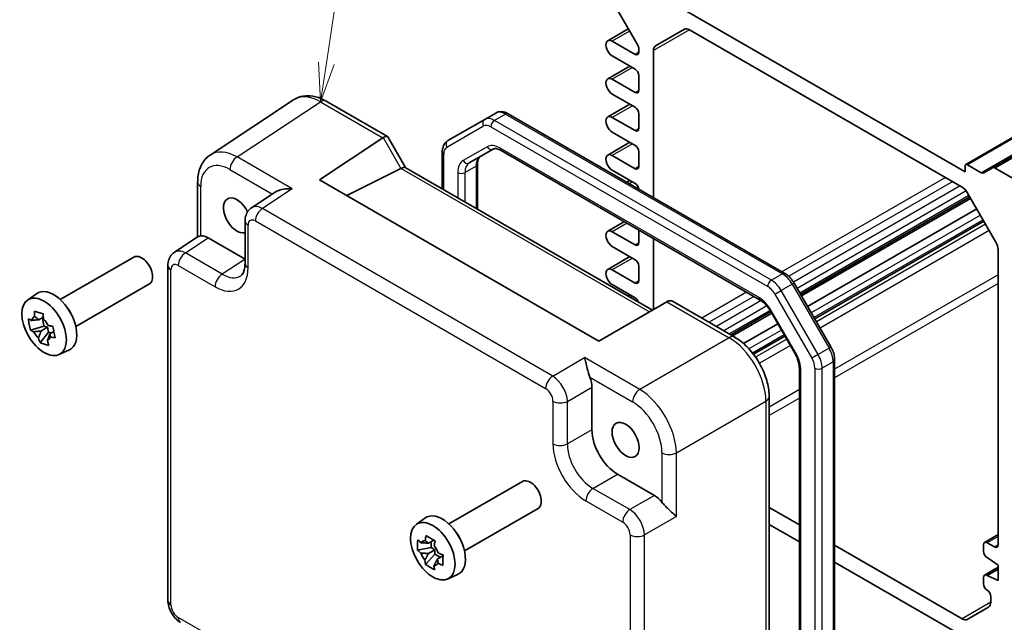
# Model space of a CAD drawing. Units: millimetres. Extents: x 22 to 2789, y 12 to 574.
# Drawn here: x 310 to 405, y 159 to 217 of the extents above; entities that cross this region are included whole.
import ezdxf

# ---------------------------------------------------------------- set-up
doc = ezdxf.new("R2010")
doc.units = ezdxf.units.MM
doc.header["$LTSCALE"] = 1.5
doc.layers.add('Symbol (TK)', color=100, linetype='Continuous', lineweight=18, true_color=0x00ff3f)
doc.layers.add('Visible (ISO)', color=7, linetype='Continuous', lineweight=35)
doc.layers.add('Visible Narrow (ISO)', color=7, linetype='Continuous', lineweight=25)
doc.styles.add('Note Text (TK2)', font='MS PGothic.ttf')

# ---------------------------------------------------------------- blocks, each defined once
blk = doc.blocks.new('バルーン1')
at = {"layer": 'Symbol (TK)', "color": 100, "true_color": 0x00ff40}
for p, q in [((226.138, 153.772), (227.215, 160.948)), ((225.644, 153.846), (225.767, 151.3)), ((226.138, 153.772), (225.767, 151.3)), ((225.767, 151.3), (226.632, 153.698))]:
    blk.add_line(p, q, dxfattribs=at)
at = {"layer": 'Symbol (TK)'}
blk.add_circle((227.659, 163.909), 3, dxfattribs=at)
at = {"layer": 'Symbol (TK)', "color": 7, "insert": (227.659, 163.886), "char_height": 2, "attachment_point": 5, "style": 'Note Text (TK2)'}
blk.add_mtext('1', dxfattribs=at)

msp = doc.modelspace()

# ---------------------------------------------------------------- linework, layer by layer
at = {"layer": 'Visible (ISO)'}
for p, q in [((495.6211, 257.4165), (400.8688, 202.7112)), ((498.2131, 257.0969), (403.4608, 202.3916)), ((369.2369, 214.225), (366.262, 219.3777)), ((373.9366, 217.5158), (400.8067, 202.0023)), ((368.3284, 215.7985), (366.3396, 214.6503)), ((370.9617, 214.1652), (373.7295, 215.7632)), ((374.2295, 215.7137), (400.5138, 200.5384)), ((366.7771, 214.607), (368.9869, 213.3312)), ((369.3404, 213.5353), (369.3404, 213.8766)), ((370.7546, 199.5178), (370.7546, 213.7075)), ((368.9869, 211.9024), (366.7771, 213.1781)), ((368.4654, 212.2034), (366.3396, 210.9761)), ((366.7771, 210.9328), (368.9869, 209.657)), ((369.3404, 209.8611), (369.3404, 211.29)), ((336.0565, 208.9513), (328.004, 203.6293)), ((368.9869, 208.2281), (366.7771, 209.5039)), ((339.1754, 208.8271), (345.1017, 205.4055)), ((368.4654, 208.5292), (366.3396, 207.3019)), ((354.4805, 207.0655), (350.9249, 205.0126)), ((355.5412, 207.6778), (354.4805, 207.0655)), ((356.7412, 207.6085), (383.4296, 192.1999)), ((366.7771, 207.2585), (368.9869, 205.9828)), ((369.3404, 206.1869), (369.3404, 207.6157)), ((338.5453, 201.248), (344.6633, 205.2915)), ((345.1411, 205.3662), (346.845, 202.4148)), ((368.9869, 204.5539), (366.7771, 205.8297)), ((352.9962, 202.8599), (355.3092, 204.1953)), ((368.4654, 204.8549), (366.3396, 203.6276)), ((350.3849, 200.371), (350.3849, 203.9387)), ((356.0592, 204.0714), (380.9903, 189.6775)), ((366.7771, 203.5843), (368.9869, 202.3085)), ((369.3404, 202.5126), (369.3404, 203.9415)), ((346.4055, 202.3309), (341.1854, 199.7238)), ((346.8201, 202.4292), (370.6475, 188.6724)), ((353.7891, 202.7608), (353.7891, 198.4056)), ((400.8067, 202.0023), (400.8067, 202.5739)), ((401.0188, 202.6964), (402.3573, 201.9236)), ((402.6073, 201.8988), (403.4608, 202.3916)), ((403.7108, 202.3669), (405.8887, 201.1095)), ((368.9869, 200.8797), (366.7771, 202.1554)), ((326.7962, 201.0071), (326.7962, 195.7264)), ((365.4872, 185.6931), (338.5453, 201.248)), ((368.4654, 201.1807), (368.1699, 201.0101)), ((334.262, 200.0392), (332.0059, 198.548)), ((401.2511, 199.5995), (384.9439, 190.1845)), ((401.337, 199.4508), (385.0298, 190.0358)), ((401.0138, 200.0106), (403.7815, 195.2167)), ((401.9203, 198.4404), (385.6131, 189.0254)), ((331.3675, 197.2668), (331.3675, 193.1668)), ((367.9477, 197.2076), (366.3396, 196.2792)), ((402.6123, 197.2419), (386.3051, 187.8269)), ((324.5685, 194.2541), (326.8529, 195.7639)), ((327.8196, 195.6415), (331.3675, 193.5932)), ((366.7771, 196.2358), (368.9869, 194.9601)), ((369.3404, 195.1642), (369.3404, 196.4035)), ((368.9869, 193.5312), (366.7771, 194.807)), ((370.7546, 188.7343), (370.7546, 195.587)), ((313.5482, 189.6898), (320.6486, 193.7892)), ((368.4654, 193.8322), (366.3396, 192.6049)), ((403.9886, 194.5198), (403.9886, 166.0357)), ((323.93, 160.6587), (323.93, 192.9728)), ((369.3404, 191.4899), (369.3404, 192.9188)), ((366.7771, 192.5616), (368.9869, 191.2858)), ((315.0482, 187.0917), (322.1486, 191.1911)), ((368.9869, 189.8569), (366.7771, 191.1327)), ((384.3126, 191.278), (387.8682, 185.1194)), ((310.3849, 189.6307), (311.2439, 190.2577)), ((368.4654, 190.158), (368.2699, 190.0451)), ((372.0479, 189.4809), (365.4872, 185.6931)), ((372.0479, 189.4809), (372.073, 189.4954)), ((372.6588, 189.4954), (378.5851, 186.0739)), ((311.4905, 187.7504), (311.9152, 187.9956)), ((382.0672, 188.5237), (378.2045, 186.2936)), ((382.1531, 188.3749), (378.3763, 186.1944)), ((382.0572, 188.5409), (384.3702, 184.5347)), ((311.968, 187.1337), (310.6708, 186.7435)), ((311.8219, 187.9418), (311.968, 187.1337)), ((312.326, 187.0234), (311.968, 187.1337)), ((382.7364, 187.3645), (379.4359, 185.459)), ((311.6119, 185.5245), (312.4095, 186.5618)), ((312.326, 187.0234), (311.6885, 186.6554)), ((312.4095, 186.5618), (312.326, 187.0234)), ((312.4095, 186.5618), (312.6831, 186.4776)), ((312.5378, 186.3937), (312.9267, 186.6182)), ((383.4284, 186.1661), (380.4019, 184.4187)), ((313.4154, 184.3818), (314.3878, 184.8122)), ((388.2252, 183.8937), (388.2252, 149.8106)), ((384.821, 183.0424), (384.821, 150.9885)), ((360.8153, 182.1436), (360.8156, 182.1435)), ((364.8149, 181.2383), (364.8149, 177.1383)), ((381.9118, 180.3118), (381.9118, 127.1412)), ((371.4617, 179.0761), (371.4617, 179.0831)), ((372.7854, 176.2355), (372.7832, 176.2392)), ((367.2883, 172.8543), (370.839, 170.8043)), ((351.0249, 168.0527), (358.1252, 172.152)), ((352.5249, 165.4546), (359.6252, 169.554)), ((368.209, 169.2159), (368.209, 169.2156)), ((384.821, 167.9573), (381.9118, 169.6369)), ((347.8616, 167.9935), (348.7205, 168.6205)), ((384.821, 166.3243), (381.9118, 168.004)), ((349.0622, 166.1943), (349.5747, 166.4902)), ((349.3257, 166.3464), (349.3174, 165.7835)), ((403.9886, 167.0213), (402.678, 166.2645)), ((403.6351, 165.8315), (402.928, 166.2398)), ((349.3174, 165.7835), (348.0094, 165.5168)), ((349.6849, 165.5641), (349.0474, 165.196)), ((349.6849, 165.5641), (349.3174, 165.7835)), ((349.6787, 165.1433), (349.6849, 165.5641)), ((400.5138, 158.8971), (388.2252, 165.9919)), ((402.5744, 166.0357), (402.5744, 165.4233)), ((348.7795, 164.152), (349.6787, 165.1433)), ((349.6787, 165.1433), (350.1954, 164.8348)), ((349.9194, 164.6755), (350.4601, 164.9876)), ((400.8067, 157.095), (388.2252, 164.3589)), ((402.928, 164.8109), (403.9886, 164.0761)), ((403.9886, 163.8777), (402.678, 163.121)), ((403.9886, 163.7086), (402.928, 163.0963)), ((403.9886, 164.0761), (403.9886, 162.6064)), ((350.892, 162.7446), (351.8645, 163.175)), ((402.5744, 162.8921), (402.5744, 162.2798)), ((403.9886, 162.6064), (402.928, 163.0963)), ((403.2815, 161.055), (403.2815, 160.4951)), ((403.0744, 160.0373), (401.0138, 158.8476))]:
    msp.add_line(p, q, dxfattribs=at)
for centre, major_axis, ratio, start_param, end_param in [((374.2295, 214.8972), (-0.5, 0.866), 0.5773503, 5.4977871, 6.2831853), ((366.7771, 213.8926), (-0.4375, 0.7578), 0.5773503, 5.4977871, 8.6393798), ((368.9869, 214.0807), (-0.25, 0.433), 0.5773503, 3.9269908, 4.712389), ((371.4617, 213.2992), (-0.5, 0.866), 0.5773503, 0, 0.7853982), ((368.9869, 213.7395), (0.25, -0.433), 0.5773503, 5.4977871, 7.0685835), ((368.9869, 211.4941), (-0.25, 0.433), 0.5773503, 3.9269908, 5.4977871), ((366.7771, 210.2183), (-0.4375, 0.7578), 0.5773503, 5.4977871, 8.6393798), ((368.9869, 210.0652), (0.25, -0.433), 0.5773503, 5.4977871, 7.0685835), ((338.6788, 204.6911), (-2.554, 4.303), 0.5768722, 0.021304, 0.0279049), ((338.6754, 207.9611), (0.5, 0.866), 0.5773503, 0, 0.0070264), ((368.9869, 207.8199), (-0.25, 0.433), 0.5773503, 3.9269908, 5.4977871), ((366.7771, 206.5441), (-0.4375, 0.7578), 0.5773503, 5.4977871, 8.6393798), ((368.9869, 206.391), (0.25, -0.433), 0.5773503, 5.4977871, 7.0685835), ((345.3946, 204.0817), (-0.7071, 1.2247), 0.5773503, 0, 0.0349066), ((344.3946, 204.6591), (-0.7294, -0.7294), 0.3178372, 3.0566334, 4.01195), ((368.9869, 204.1456), (-0.25, 0.433), 0.5773503, 3.9269908, 5.4977871), ((330.6263, 199.3691), (-2.554, 4.303), 0.5768722, 0.0279049, 0.0329531), ((366.7771, 202.8699), (-0.4375, 0.7578), 0.5773503, 5.4977871, 8.6393798), ((345.4055, 202.9082), (1.2287, -0.3305), 0.4867421, 5.7816312, 5.8165378), ((346.113, 201.6827), (0.7294, 0.7294), 0.3178372, 0.0849592, 0.8354508), ((368.9869, 202.7168), (0.25, -0.433), 0.5773503, 5.4977871, 7.0685835), ((401.0188, 202.4514), (-0.15, 0.2598), 0.5773503, 5.4977871, 7.0685835), ((403.7108, 201.9586), (-0.25, 0.433), 0.5773503, 5.4977871, 6.2831853), ((402.3573, 202.3318), (0.25, -0.433), 0.5773503, 5.4977871, 6.2831853), ((327.7962, 201.0071), (-1, 0), 0.5773503, 6.2777005, 6.2831853), ((368.9869, 200.4714), (-0.25, 0.433), 0.5773503, 4.0919515, 5.4977871), ((400.5138, 199.7219), (0.5, -0.866), 0.5773503, 1.5707963, 2.3561945), ((330.591, 197.7974), (0.925, -1.6021), 0.5773503, 1.4568345, 6.1333002), ((333.075, 196.8573), (-1.0521, 1.7016), 0.576999, 0.0101605, 0.0101765), ((332.3675, 197.2668), (-1, 0), 0.5773503, 6.2777197, 6.2831853), ((327.8213, 194.0066), (-1.0012, 1.7342), 0.5766475, 5.4983961, 6.0410461), ((366.7771, 195.5214), (-0.4375, 0.7578), 0.5773503, 5.4977871, 8.6393798), ((368.9869, 195.3683), (0.25, -0.433), 0.5773503, 5.4977871, 7.0685835), ((403.2815, 194.928), (0.5, -0.866), 0.5773503, 0.7853982, 1.5707963), ((321.3986, 192.4901), (0.75, -1.299), 0.5773503, 0, 3.1415927), ((325.6376, 192.5633), (-1.0521, 1.7016), 0.576999, 0.0174427, 0.0225152), ((324.93, 192.9728), (-1, 0), 0.5773503, 6.2777201, 6.2831853), ((366.7771, 191.8472), (-0.4375, 0.7578), 0.5773503, 5.4977871, 8.6393798), ((368.9869, 193.1229), (-0.25, 0.433), 0.5773503, 3.9269908, 5.4977871), ((368.9869, 191.6941), (0.25, -0.433), 0.5773503, 5.4977871, 7.0685835), ((312.9133, 187.5912), (-1.575, 2.728), 0.5773503, 3.0796893, 6.3450887), ((368.9869, 189.4487), (-0.25, 0.433), 0.5773503, 4.3904551, 5.4977871), ((372.3659, 188.5098), (0, 1.0668), 0.7174389, 5.8904862, 6.6758844), ((311.6868, 186.8831), (-0.6599, 1.143), 0.5773503, 6.2130133, 6.8115172), ((313.7547, 188.077), (-0.75, 1.299), 0.5773503, 4.4240376, 5.0007404), ((311.6868, 186.8831), (0.6599, -1.143), 0.5773503, 1.5006243, 2.0991283), ((311.6868, 186.8831), (-0.6599, 1.143), 0.5773503, 1.5006243, 2.0991283), ((311.6868, 186.8831), (0.6599, -1.143), 0.5773503, 6.2130133, 6.8115172), ((363.3998, 182.0533), (1, -1.7321), 0.5780539, 0.7860072, 1.3286572), ((380.9118, 180.3118), (1, 0), 0.5773503, 6.2762396, 6.2831853), ((370.7546, 177.7116), (-0.9748, 1.6883), 0.5773503, 0.2583787, 0.258392), ((367.2913, 175.712), (1.75, -3.0311), 0.5780539, 3.9275998, 5.4971782), ((358.8752, 170.853), (0.75, -1.299), 0.5773503, 0, 3.1415927), ((370.8373, 169.1713), (1, -1.7321), 0.5780539, 1.8129355, 2.3555855), ((350.3899, 165.954), (-1.575, 2.728), 0.5773503, 3.0796893, 6.3450887), ((351.2314, 166.4398), (-0.75, 1.299), 0.5773503, 4.4240376, 5.0007404), ((349.1635, 165.2459), (-0.6599, 1.143), 0.5773503, 5.9669334, 6.5654373), ((402.928, 165.8315), (-0.25, 0.433), 0.5773503, 5.4977871, 7.0685835), ((349.1635, 165.2459), (-0.6599, 1.143), 0.5773503, 1.2545444, 1.8530484), ((349.1635, 165.2459), (0.6599, -1.143), 0.5773503, 1.2545444, 1.8530484), ((402.928, 165.2192), (0.25, -0.433), 0.5773503, 3.9269908, 5.4977871), ((403.6351, 166.2398), (0.25, -0.433), 0.5773503, 5.4977871, 7.0685835), ((349.1635, 165.2459), (0.6599, -1.143), 0.5773503, 5.9669334, 6.5654373), ((402.928, 162.688), (-0.25, 0.433), 0.5773503, 5.4977871, 7.0685835), ((402.928, 162.0757), (0.25, -0.433), 0.5773503, 3.9269908, 5.4977871), ((402.928, 161.2592), (0.25, -0.433), 0.5773503, 0.7853982, 2.3561945), ((402.5744, 160.9033), (0.5, -0.866), 0.5773503, 0, 0.7853982), ((400.5138, 159.7136), (0.5, -0.866), 0.5773503, 5.4977871, 6.2831853)]:
    msp.add_ellipse(centre, major_axis=major_axis, ratio=ratio, start_param=start_param, end_param=end_param, dxfattribs=at)
for centre, major_axis in [((311.994, 187.0604), (1.5181, -2.6295)), ((368.0676, 176.1602), (0.925, -1.6021)), ((349.4707, 165.4233), (1.5181, -2.6295))]:
    msp.add_ellipse(centre, major_axis=major_axis, ratio=0.5773503, dxfattribs=at)
for points, knots in [([(336.171, 209.0206), (336.4141, 209.1635), (336.6912, 209.264), (337.2753, 209.3615), (337.5879, 209.3556), (338.2664, 209.2416), (338.6387, 209.111), (339.0528, 208.8953), (339.1056, 208.8665), (339.1582, 208.8364)], [0.01477454, 0.01477454, 0.01477454, 0.01477454, 0.12330964, 0.12330964, 0.2400576, 0.2400576, 0.38197976, 0.38197976, 0.40278985, 0.40278985, 0.40278985, 0.40278985]), ([(355.5412, 207.6778), (355.6171, 207.7217), (355.699, 207.7549), (355.8665, 207.7988), (355.952, 207.8094), (356.1205, 207.8113), (356.2036, 207.8026), (356.3651, 207.7699), (356.4436, 207.746), (356.5959, 207.6859), (356.6697, 207.6498), (356.7412, 207.6085)], [3.92699082, 3.92699082, 3.92699082, 3.92699082, 4.08407045, 4.08407045, 4.24115008, 4.24115008, 4.39822972, 4.39822972, 4.55530935, 4.55530935, 4.71238898, 4.71238898, 4.71238898, 4.71238898]), ([(350.3849, 203.9387), (350.3849, 204.0212), (350.3905, 204.1032), (350.4146, 204.2651), (350.4332, 204.3451), (350.4856, 204.5013), (350.5196, 204.5776), (350.6055, 204.7226), (350.6575, 204.7913), (350.7792, 204.9145), (350.8489, 204.9688), (350.9249, 205.0126)], [3.14159265, 3.14159265, 3.14159265, 3.14159265, 3.29867229, 3.29867229, 3.45575192, 3.45575192, 3.61283155, 3.61283155, 3.76991118, 3.76991118, 3.92699082, 3.92699082, 3.92699082, 3.92699082]), ([(355.3092, 204.1953), (355.3354, 204.2104), (355.3636, 204.2222), (355.4297, 204.2394), (355.4677, 204.2449), (355.5565, 204.2458), (355.6073, 204.2413), (355.7204, 204.2184), (355.7827, 204.2001), (355.9156, 204.1476), (355.9863, 204.1136), (356.0592, 204.0714)], [3.92699082, 3.92699082, 3.92699082, 3.92699082, 4.08407045, 4.08407045, 4.24115008, 4.24115008, 4.39822972, 4.39822972, 4.55530935, 4.55530935, 4.71238898, 4.71238898, 4.71238898, 4.71238898]), ([(326.7965, 201.0102), (326.7965, 201.4703), (326.8651, 201.9099), (327.1494, 202.7095), (327.3749, 203.083), (327.7759, 203.4639), (327.8815, 203.5479), (327.9921, 203.6209)], [0, 0, 0, 0, 0.15804538, 0.15804538, 0.31765777, 0.31765777, 0.36883121, 0.36883121, 0.36883121, 0.36883121]), ([(354.0568, 203.4722), (354.0307, 203.4571), (354.0064, 203.4386), (353.9583, 203.3899), (353.9346, 203.3597), (353.8894, 203.2833), (353.8679, 203.2371), (353.8312, 203.1277), (353.8159, 203.0646), (353.7949, 202.9232), (353.7891, 202.845), (353.7891, 202.7608)], [2.35619449, 2.35619449, 2.35619449, 2.35619449, 2.51327412, 2.51327412, 2.67035376, 2.67035376, 2.82743339, 2.82743339, 2.98451302, 2.98451302, 3.14159265, 3.14159265, 3.14159265, 3.14159265]), ([(335.9156, 200.3708), (335.699, 200.3872), (335.4639, 200.3839), (335.0137, 200.3301), (334.7987, 200.2796), (334.4952, 200.1689), (334.371, 200.1104), (334.2658, 200.0417), (334.2639, 200.0404), (334.262, 200.0392)], [-0.75845692, -0.75845692, -0.75845692, -0.75845692, -0.69265248, -0.69265248, -0.62684804, -0.62684804, -0.58200595, -0.58200595, -0.58117303, -0.58117303, -0.58117303, -0.58117303]), ([(331.3677, 197.2699), (331.3677, 197.4629), (331.3985, 197.6538), (331.5226, 198.0048), (331.6165, 198.1701), (331.818, 198.4019), (331.9113, 198.4845), (332.0134, 198.5518)], [0, 0, 0, 0, 0.06100621, 0.06100621, 0.12012778, 0.12012778, 0.15921542, 0.15921542, 0.15921542, 0.15921542]), ([(327.0891, 195.8286), (327.0051, 195.8184), (326.9372, 195.804), (326.8759, 195.7775), (326.8636, 195.7709), (326.853, 195.7638)], [-0.217260319, -0.217260319, -0.217260319, -0.217260319, -0.176017387, -0.176017387, -0.163713351, -0.163713351, -0.163713351, -0.163713351]), ([(323.9303, 192.976), (323.9303, 193.174), (323.9617, 193.37), (324.0906, 193.7286), (324.1881, 193.8972), (324.3888, 194.1183), (324.4731, 194.1909), (324.5637, 194.2507)], [0, 0, 0, 0, 0.06278521, 0.06278521, 0.12280892, 0.12280892, 0.15734991, 0.15734991, 0.15734991, 0.15734991]), ([(330.9489, 191.9829), (331.0374, 192.0413), (331.1235, 192.1327), (331.249, 192.4007), (331.2897, 192.5203), (331.3488, 192.8049), (331.3667, 192.9722), (331.3677, 193.1546)], [0, 0, 0, 0, 0.13344507, 0.13344507, 0.20702043, 0.20702043, 0.282315, 0.282315, 0.282315, 0.282315]), ([(383.4296, 192.1999), (383.5011, 192.1587), (383.5702, 192.1123), (383.7039, 192.0107), (383.7684, 191.9554), (383.8923, 191.8373), (383.9518, 191.7745), (384.0652, 191.6423), (384.1191, 191.573), (384.2207, 191.4291), (384.2684, 191.3545), (384.3126, 191.278)], [4.71238898, 4.71238898, 4.71238898, 4.71238898, 4.86946861, 4.86946861, 5.02654825, 5.02654825, 5.18362788, 5.18362788, 5.34070751, 5.34070751, 5.49778714, 5.49778714, 5.49778714, 5.49778714]), ([(380.9903, 189.6775), (381.0632, 189.6354), (381.1384, 189.5853), (381.29, 189.4701), (381.3663, 189.4049), (381.517, 189.2614), (381.5913, 189.183), (381.7353, 189.0152), (381.8049, 188.9259), (381.9369, 188.7389), (381.9994, 188.6412), (382.0572, 188.5409)], [4.71238898, 4.71238898, 4.71238898, 4.71238898, 4.86946861, 4.86946861, 5.02654825, 5.02654825, 5.18362788, 5.18362788, 5.34070751, 5.34070751, 5.49778714, 5.49778714, 5.49778714, 5.49778714]), ([(311.0748, 188.05), (311.0745, 188.0569), (311.0741, 188.0638), (311.0654, 188.2404), (311.0602, 188.4129), (311.058, 188.5873)], [-7.000542692, -7.000542692, -7.000542692, -7.000542692, -6.998470792, -6.998470792, -6.94742435, -6.94742435, -6.94742435, -6.94742435]), ([(311.058, 188.5873), (311.1928, 188.5424), (311.3319, 188.498), (311.466, 188.4566), (311.6002, 188.4153), (311.7498, 188.3708), (311.9073, 188.3257)], [-0.05844637, -0.05844637, -0.05844637, -0.05844637, 0, 0, 0, 0.05844637, 0.05844637, 0.05844637, 0.05844637]), ([(311.9073, 188.3257), (311.9095, 188.1512), (311.9147, 187.9787), (311.9234, 187.8021), (311.9238, 187.7952), (311.9241, 187.7883)], [-0.166922606, -0.166922606, -0.166922606, -0.166922606, -0.115876164, -0.115876164, -0.113804264, -0.113804264, -0.113804264, -0.113804264]), ([(310.6708, 186.7435), (310.6218, 186.9275), (310.5813, 187.1115), (310.55, 187.2845), (310.5187, 187.4575), (310.492, 187.6456), (310.4728, 187.8386)], [6.6705305, 6.6705305, 6.6705305, 6.6705305, 6.72897688, 6.72897688, 6.72897688, 6.78742325, 6.78742325, 6.78742325, 6.78742325]), ([(310.4728, 187.8386), (310.5696, 187.7852), (310.6694, 187.7337), (310.7759, 187.6822), (310.7801, 187.6802), (310.7842, 187.6782)], [-0.166922606, -0.166922606, -0.166922606, -0.166922606, -0.115876164, -0.115876164, -0.113804264, -0.113804264, -0.113804264, -0.113804264]), ([(312.3914, 187.183), (312.3972, 187.1819), (312.403, 187.1809), (312.5516, 187.1537), (312.6984, 187.1293), (312.8483, 187.1066)], [-7.000542692, -7.000542692, -7.000542692, -7.000542692, -6.998470792, -6.998470792, -6.94742435, -6.94742435, -6.94742435, -6.94742435]), ([(312.8483, 187.1066), (312.8768, 186.9108), (312.9079, 186.7213), (312.9392, 186.5484), (312.9705, 186.3754), (313.0067, 186.1927), (313.0464, 186.0116)], [6.6705305, 6.6705305, 6.6705305, 6.6705305, 6.72897688, 6.72897688, 6.72897688, 6.78742325, 6.78742325, 6.78742325, 6.78742325]), ([(310.9823, 186.5832), (310.9781, 186.5852), (310.9739, 186.5872), (310.8674, 186.6386), (310.7677, 186.6902), (310.6708, 186.7435)], [0.113804264, 0.113804264, 0.113804264, 0.113804264, 0.115876164, 0.115876164, 0.166922606, 0.166922606, 0.166922606, 0.166922606]), ([(311.6119, 185.5245), (311.5565, 185.6683), (311.5043, 185.8136), (311.4535, 185.9659), (311.4515, 185.9719), (311.4496, 185.9778)], [6.94742435, 6.94742435, 6.94742435, 6.94742435, 6.998470792, 6.998470792, 7.000542692, 7.000542692, 7.000542692, 7.000542692]), ([(312.4612, 185.2628), (312.3058, 185.2959), (312.1573, 185.3349), (312.0231, 185.3762), (311.889, 185.4176), (311.7489, 185.4675), (311.6119, 185.5245)], [-0.05844637, -0.05844637, -0.05844637, -0.05844637, 0, 0, 0, 0.05844637, 0.05844637, 0.05844637, 0.05844637]), ([(312.2989, 185.7162), (312.3008, 185.7102), (312.3028, 185.7043), (312.3536, 185.552), (312.4059, 185.4066), (312.4612, 185.2628)], [0.113804264, 0.113804264, 0.113804264, 0.113804264, 0.115876164, 0.115876164, 0.166922606, 0.166922606, 0.166922606, 0.166922606]), ([(313.0464, 186.0116), (312.8964, 186.0343), (312.7496, 186.0587), (312.601, 186.0858), (312.5952, 186.0869), (312.5895, 186.088)], [6.94742435, 6.94742435, 6.94742435, 6.94742435, 6.998470792, 6.998470792, 7.000542692, 7.000542692, 7.000542692, 7.000542692]), ([(378.5813, 186.0753), (379.0001, 185.8335), (379.4082, 185.511), (380.1503, 184.7631), (380.4936, 184.3281), (381.0717, 183.4135), (381.3152, 182.9229), (381.6768, 181.9487), (381.8031, 181.454), (381.8955, 180.7514), (381.9112, 180.5268), (381.9112, 180.3078)], [0, 0, 0, 0, 0.16617539, 0.16617539, 0.33061068, 0.33061068, 0.49116585, 0.49116585, 0.64879366, 0.64879366, 0.72395698, 0.72395698, 0.72395698, 0.72395698]), ([(384.3702, 184.5347), (384.4281, 184.4344), (384.4815, 184.3315), (384.5774, 184.1237), (384.62, 184.0187), (384.6933, 183.8102), (384.7241, 183.7066), (384.773, 183.5044), (384.7912, 183.4057), (384.8152, 183.2168), (384.821, 183.1266), (384.821, 183.0424)], [5.49778714, 5.49778714, 5.49778714, 5.49778714, 5.65486678, 5.65486678, 5.81194641, 5.81194641, 5.96902604, 5.96902604, 6.12610567, 6.12610567, 6.28318531, 6.28318531, 6.28318531, 6.28318531]), ([(387.8682, 185.1194), (387.9125, 185.0428), (387.9532, 184.9643), (388.027, 184.8043), (388.0601, 184.723), (388.1179, 184.5587), (388.1426, 184.4758), (388.1828, 184.3094), (388.1984, 184.2259), (388.2196, 184.0593), (388.2252, 183.9762), (388.2252, 183.8937)], [5.49778714, 5.49778714, 5.49778714, 5.49778714, 5.65486678, 5.65486678, 5.81194641, 5.81194641, 5.96902604, 5.96902604, 6.12610567, 6.12610567, 6.28318531, 6.28318531, 6.28318531, 6.28318531]), ([(364.6116, 182.1991), (364.5609, 182.3256), (364.5144, 182.4666), (364.4278, 182.7618), (364.3884, 182.916), (364.3073, 183.2484), (364.2626, 183.4474), (364.1802, 183.8063), (364.1423, 183.9662), (364.1078, 184.094)], [-0.21726032, -0.21726032, -0.21726032, -0.21726032, -0.17601739, -0.17601739, -0.1307421, -0.1307421, -0.06537105, -0.06537105, 0, 0, 0, 0]), ([(372.9586, 168.764), (372.8651, 168.8578), (372.7456, 168.9706), (372.476, 169.2214), (372.326, 169.3596), (372.0787, 169.596), (371.9648, 169.7073), (371.7525, 169.9299), (371.6537, 170.0406), (371.5695, 170.1478)], [-0.75845373, -0.75845373, -0.75845373, -0.75845373, -0.69308268, -0.69308268, -0.62771163, -0.62771163, -0.58243634, -0.58243634, -0.54119341, -0.54119341, -0.54119341, -0.54119341]), ([(348.0094, 165.5168), (347.9969, 165.6855), (347.9925, 165.8537), (347.9948, 166.0114), (347.9971, 166.1691), (348.0066, 166.3402), (348.0242, 166.5151)], [6.6705305, 6.6705305, 6.6705305, 6.6705305, 6.72897688, 6.72897688, 6.72897688, 6.78742325, 6.78742325, 6.78742325, 6.78742325]), ([(348.0242, 166.5151), (348.1243, 166.4241), (348.2274, 166.335), (348.3373, 166.2446), (348.3416, 166.2411), (348.3459, 166.2376)], [-0.166922606, -0.166922606, -0.166922606, -0.166922606, -0.115876164, -0.115876164, -0.113804264, -0.113804264, -0.113804264, -0.113804264]), ([(348.7415, 166.4508), (348.7424, 166.4571), (348.7433, 166.4634), (348.7666, 166.6255), (348.7923, 166.7839), (348.821, 166.9443)], [-7.000542692, -7.000542692, -7.000542692, -7.000542692, -6.998470792, -6.998470792, -6.94742435, -6.94742435, -6.94742435, -6.94742435]), ([(348.821, 166.9443), (348.9609, 166.8543), (349.1044, 166.7656), (349.2421, 166.6834), (349.3798, 166.6012), (349.5327, 166.5129), (349.693, 166.4238)], [-0.05844637, -0.05844637, -0.05844637, -0.05844637, 0, 0, 0, 0.05844637, 0.05844637, 0.05844637, 0.05844637]), ([(349.693, 166.4238), (349.6642, 166.2634), (349.6386, 166.1049), (349.6153, 165.9428), (349.6144, 165.9365), (349.6135, 165.9302)], [-0.166922606, -0.166922606, -0.166922606, -0.166922606, -0.115876164, -0.115876164, -0.113804264, -0.113804264, -0.113804264, -0.113804264]), ([(348.3311, 165.2393), (348.3268, 165.2428), (348.3225, 165.2463), (348.2126, 165.3367), (348.1095, 165.4258), (348.0094, 165.5168)], [0.113804264, 0.113804264, 0.113804264, 0.113804264, 0.115876164, 0.115876164, 0.166922606, 0.166922606, 0.166922606, 0.166922606]), ([(349.9959, 165.2525), (350.0019, 165.25), (350.0078, 165.2474), (350.1598, 165.1814), (350.3099, 165.1194), (350.4631, 165.0591)], [-7.000542692, -7.000542692, -7.000542692, -7.000542692, -6.998470792, -6.998470792, -6.94742435, -6.94742435, -6.94742435, -6.94742435]), ([(348.7795, 164.152), (348.7551, 164.2818), (348.7338, 164.4131), (348.7149, 164.5509), (348.7142, 164.5563), (348.7135, 164.5616)], [6.94742435, 6.94742435, 6.94742435, 6.94742435, 6.998470792, 6.998470792, 7.000542692, 7.000542692, 7.000542692, 7.000542692]), ([(350.4631, 165.0591), (350.4551, 164.8785), (350.45, 164.7048), (350.4477, 164.5471), (350.4454, 164.3894), (350.4454, 164.2238), (350.4483, 164.0608)], [6.6705305, 6.6705305, 6.6705305, 6.6705305, 6.72897688, 6.72897688, 6.72897688, 6.78742325, 6.78742325, 6.78742325, 6.78742325]), ([(349.6515, 163.6315), (349.4911, 163.7097), (349.3381, 163.7929), (349.2004, 163.8751), (349.0627, 163.9573), (348.9193, 164.0511), (348.7795, 164.152)], [-0.05844637, -0.05844637, -0.05844637, -0.05844637, 0, 0, 0, 0.05844637, 0.05844637, 0.05844637, 0.05844637]), ([(349.5855, 164.0411), (349.5862, 164.0357), (349.5869, 164.0303), (349.6057, 163.8926), (349.6271, 163.7612), (349.6515, 163.6315)], [0.113804264, 0.113804264, 0.113804264, 0.113804264, 0.115876164, 0.115876164, 0.166922606, 0.166922606, 0.166922606, 0.166922606]), ([(350.4483, 164.0608), (350.295, 164.1211), (350.145, 164.1831), (349.993, 164.2491), (349.987, 164.2517), (349.9811, 164.2542)], [6.94742435, 6.94742435, 6.94742435, 6.94742435, 6.998470792, 6.998470792, 7.000542692, 7.000542692, 7.000542692, 7.000542692]), ([(325.1217, 158.5779), (324.9465, 158.6816), (324.7838, 158.8156), (324.4864, 159.13), (324.3504, 159.3178), (324.1409, 159.7038), (324.0606, 159.9041), (323.96, 160.282), (323.9325, 160.4629), (323.9305, 160.641)], [0.00220115, 0.00220115, 0.00220115, 0.00220115, 0.06660575, 0.06660575, 0.13452196, 0.13452196, 0.19838281, 0.19838281, 0.25459054, 0.25459054, 0.25459054, 0.25459054])]:
    msp.add_open_spline(points, degree=3, knots=knots, dxfattribs=at)
for points, weights in [([(311.0748, 188.05), (311.3422, 187.8795), (311.4905, 187.7504)], [1.03676136743, 1.22155355564, 1.34857665953]), ([(311.4905, 187.7504), (311.2265, 187.7315), (310.7842, 187.6782)], [1.34857665954, 1.22155355564, 1.03676136743]), ([(310.9823, 186.5832), (311.4246, 186.6365), (311.6885, 186.6554)], [1.03676136743, 1.22155355564, 1.34857665953]), ([(311.6885, 186.6554), (311.6105, 186.3957), (311.4496, 185.9778)], [1.34857665954, 1.22155355564, 1.03676136743]), ([(312.2989, 185.7162), (312.4598, 186.134), (312.5378, 186.3937)], [1.03676136743, 1.22155355564, 1.34857665953]), ([(312.5378, 186.3937), (312.5754, 186.2819), (312.5895, 186.088)], [1.34857665954, 1.22155355564, 1.03676136743]), ([(349.0622, 166.1943), (348.7943, 166.2214), (348.3459, 166.2376)], [1.34857665954, 1.22155355564, 1.03676136743]), ([(348.7415, 166.4508), (348.9517, 166.3062), (349.0622, 166.1943)], [1.03676136743, 1.22155355564, 1.34857665953]), ([(348.3311, 165.2393), (348.7795, 165.2231), (349.0474, 165.196)], [1.03676136743, 1.22155355564, 1.34857665953]), ([(349.0474, 165.196), (348.9316, 164.9535), (348.7135, 164.5616)], [1.34857665954, 1.22155355564, 1.03676136743]), ([(349.5855, 164.0411), (349.8036, 164.4329), (349.9194, 164.6755)], [1.03676136743, 1.22155355564, 1.34857665953]), ([(349.9194, 164.6755), (349.961, 164.5177), (349.9811, 164.2542)], [1.34857665954, 1.22155355564, 1.03676136743])]:
    msp.add_rational_spline(points, weights, degree=2, dxfattribs=at)
at = {"layer": 'Visible Narrow (ISO)'}
for p, q in [((495.7711, 257.4016), (401.0188, 202.6964)), ((497.1096, 256.6289), (402.3573, 201.9236)), ((498.4631, 257.0721), (403.7108, 202.3669)), ((368.4565, 215.5766), (366.7771, 214.607)), ((374.2295, 215.7137), (370.7546, 213.7075)), ((369.3404, 213.5353), (368.9869, 213.3312)), ((368.7217, 212.0554), (366.7771, 210.9328)), ((369.3404, 209.8611), (368.9869, 209.657)), ((330.5982, 203.4408), (338.6507, 208.7628)), ((338.6507, 208.7628), (344.6633, 205.2915)), ((368.7217, 208.3812), (366.7771, 207.2585)), ((356.4912, 207.5837), (355.4305, 206.9714)), ((356.4912, 207.5837), (383.1796, 192.1752)), ((350.8213, 204.3755), (354.3769, 206.4283)), ((355.0769, 206.359), (381.7654, 190.9504)), ((382.1189, 191.5628), (355.4305, 206.9714)), ((369.3404, 206.1869), (368.9869, 205.9828)), ((344.6875, 205.3065), (346.4055, 202.3309)), ((354.7056, 204.4242), (352.3926, 203.0887)), ((380.8867, 189.9064), (355.9556, 204.3003)), ((368.7217, 204.707), (366.7771, 203.5843)), ((335.9156, 200.3708), (330.5982, 203.4408)), ((350.5314, 200.2865), (350.5314, 203.7346)), ((346.4304, 202.344), (370.3789, 188.5173)), ((353.6426, 202.5567), (352.582, 201.9443)), ((353.6426, 202.5567), (353.6426, 198.4902)), ((369.3404, 202.5126), (368.9869, 202.3085)), ((329.9158, 202.2308), (334.0055, 199.8696)), ((351.8749, 201.9443), (351.8749, 199.5108)), ((352.582, 199.1026), (352.582, 201.9443)), ((398.8975, 201.4716), (383.134, 192.3706)), ((327.0891, 195.8286), (327.0891, 200.5988)), ((335.9156, 200.3708), (333.0495, 198.4765)), ((368.7217, 201.0327), (368.4262, 200.8621)), ((399.6046, 201.0634), (383.7908, 191.9333)), ((400.3117, 200.6551), (384.2498, 191.3818)), ((400.9024, 200.1797), (384.6055, 190.7707)), ((401.1779, 199.7263), (384.8707, 190.3114)), ((361.0343, 182.3195), (333.0495, 198.4765)), ((402.2739, 197.828), (385.9667, 188.413)), ((331.6603, 192.7586), (331.6603, 196.8585)), ((332.367, 197.2665), (360.3518, 181.1095)), ((368.204, 197.0596), (366.7771, 196.2358)), ((402.5391, 197.3687), (386.2318, 187.9537)), ((402.7815, 196.9488), (386.4743, 187.5338)), ((325.612, 194.1825), (327.8196, 195.6415)), ((403.1351, 196.3364), (386.8279, 186.9214)), ((369.3404, 195.1642), (368.9869, 194.9601)), ((329.1627, 192.1326), (325.612, 194.1825)), ((324.9296, 192.9725), (328.4803, 190.9226)), ((331.3675, 193.5897), (329.1627, 192.1326)), ((368.7217, 193.6843), (366.7771, 192.5616)), ((324.2229, 160.2505), (324.2229, 192.5645)), ((383.1796, 192.1752), (382.1189, 191.5628)), ((403.9886, 192.0703), (388.2252, 182.9693)), ((369.3404, 191.4899), (368.9869, 191.2858)), ((384.1296, 191.1723), (383.0689, 190.5599)), ((384.3126, 191.278), (384.1296, 191.1723)), ((384.1296, 191.1723), (387.6852, 185.0138)), ((403.9886, 191.2538), (388.2252, 182.1528)), ((368.7217, 190.01), (368.5262, 189.8972)), ((379.7298, 190.4052), (375.4064, 187.9091)), ((380.437, 189.9969), (376.1136, 187.5008)), ((382.4654, 190.2115), (383.0689, 190.5599)), ((382.4654, 190.2115), (386.021, 184.0529)), ((386.6246, 184.4014), (383.0689, 190.5599)), ((372.0479, 189.4809), (378.0604, 186.0096)), ((381.1365, 189.5843), (376.8207, 187.0926)), ((381.6788, 189.0809), (377.5278, 186.6843)), ((381.9922, 188.6495), (378.0581, 186.3781)), ((382.1367, 188.5868), (382.0572, 188.5409)), ((384.4497, 184.5806), (382.1367, 188.5868)), ((383.09, 186.7522), (379.9616, 184.946)), ((383.3552, 186.2929), (380.3113, 184.5355)), ((378.0604, 186.0096), (369.4252, 181.024)), ((383.5976, 185.8729), (380.6019, 184.1434)), ((383.9512, 185.2606), (380.9783, 183.5442)), ((384.4497, 184.5806), (384.3702, 184.5347)), ((386.6246, 184.4014), (386.021, 184.0529)), ((387.6852, 185.0138), (386.6246, 184.4014)), ((387.8682, 185.1194), (387.6852, 185.0138)), ((361.0343, 182.3195), (364.1078, 184.094)), ((369.4252, 181.024), (364.1078, 184.094)), ((388.0787, 183.6896), (387.0181, 183.0772)), ((388.0787, 183.6896), (388.0787, 149.6065)), ((384.9675, 150.7844), (384.9675, 182.8383)), ((386.311, 183.0772), (386.311, 148.9941)), ((387.0181, 148.9941), (387.0181, 183.0772)), ((364.6116, 182.1991), (368.7428, 179.814)), ((362.4476, 179.8715), (364.8149, 181.2383)), ((384.821, 181.0039), (381.9118, 179.3242)), ((361.0585, 179.8855), (361.0585, 175.7855)), ((362.4476, 175.7715), (362.4476, 179.8715)), ((372.9586, 174.904), (381.5938, 179.8896)), ((381.5938, 179.8896), (381.5938, 126.5994)), ((384.821, 180.1874), (381.9118, 178.5077)), ((371.5695, 178.9285), (371.5665, 178.9268)), ((371.9435, 178.3279), (371.9428, 178.3275)), ((364.8149, 177.1383), (362.4476, 175.7715)), ((371.5695, 174.918), (371.5695, 170.1478)), ((372.9586, 168.764), (372.9586, 174.904)), ((364.921, 171.4875), (367.2883, 172.8543)), ((368.4717, 169.4375), (364.921, 171.4875)), ((364.2386, 170.2775), (367.7893, 168.2275)), ((370.839, 170.8043), (368.4717, 169.4375)), ((372.9586, 168.764), (369.885, 166.9895)), ((368.4959, 167.0035), (368.4959, 134.6894)), ((369.885, 134.6754), (369.885, 166.9895)), ((403.9886, 166.8522), (402.928, 166.2398)), ((403.9886, 166.0357), (403.6351, 165.8315)), ((403.2815, 160.4951), (400.5138, 158.8971)), ((328.4803, 156.9765), (324.9296, 159.0265))]:
    msp.add_line(p, q, dxfattribs=at)
for centre, major_axis, ratio, start_param, end_param in [((338.6788, 204.6911), (-2.554, 4.303), 0.5768722, 5.4914369, 6.3044893), ((338.6754, 207.9611), (0.5, 0.866), 0.5773503, 0.0070264, 0.8203047), ((354.7305, 206.6324), (-0.25, 0.433), 0.8164966, 0, 1.5707963), ((355.4305, 205.42), (-0.95, 1.6454), 0.5773503, 5.4977871, 6.2831853), ((356.4912, 206.0324), (-0.95, 1.6454), 0.5773503, 5.4977871, 6.2831853), ((356.4912, 207.1755), (0.25, 0.433), 0.5773503, 0, 0.7853982), ((355.0769, 205.2159), (-0.7, 1.2124), 0.5773503, 5.4977871, 6.2831853), ((355.4305, 206.5631), (-0.25, -0.433), 0.5773503, 3.9269908, 5.4977871), ((351.5213, 203.163), (-0.7, 1.2124), 0.5773503, 0, 0.7853982), ((351.1749, 204.5796), (-0.25, 0.433), 0.8164966, 0, 1.5707963), ((355.9556, 202.2591), (-1.25, 2.1651), 0.5773503, 5.4977871, 6.2831853), ((355.0592, 204.6283), (0.25, -0.433), 0.8164966, 4.712389, 6.2831853), ((356.3092, 204.5045), (-0.25, -0.433), 0.5773503, 5.4977871, 6.2831853), ((330.6263, 199.3691), (-2.554, 4.303), 0.5768722, 5.4914369, 6.3110902), ((330.6229, 202.6391), (0.5, 0.866), 0.5773503, 0.8203047, 2.3561945), ((350.8849, 203.9387), (-0.5, 0), 0.5773503, 0, 0.7853982), ((355.0568, 201.7402), (-1, 1.7321), 0.5773503, 0, 0.7853982), ((329.9192, 198.9608), (-2.0024, 3.4683), 0.5766475, 5.4983961, 7.0679745), ((353.6426, 200.9237), (-1.25, 2.1651), 0.5773503, 0, 0.7853982), ((352.7462, 203.2929), (0.25, -0.433), 0.8164966, 4.712389, 6.2831853), ((353.9962, 201.1278), (-1, 1.7321), 0.5773503, 0, 0.7853982), ((353.2891, 202.7608), (0.5, 0), 0.5773503, 5.4977871, 6.2831853), ((352.2284, 202.1484), (-0.5, 0), 0.5773503, 0.7853982, 2.3561945), ((327.7962, 201.0071), (-1, 0), 0.5773503, 0, 0.7853982), ((333.075, 196.8573), (-1.0521, 1.7016), 0.576999, 5.4809747, 6.2933458), ((333.0741, 197.6748), (-0.5, -0.866), 0.5773503, 3.9618974, 5.4977871), ((332.3679, 196.4491), (-0.5006, 0.8671), 0.5766475, 5.4983961, 7.0679745), ((332.3675, 197.2668), (-1, 0), 0.5773503, 0, 0.7853982), ((325.6376, 192.5633), (-1.0521, 1.7016), 0.576999, 5.4809747, 6.300628), ((325.6367, 193.3808), (-0.5, -0.866), 0.5773503, 3.9618974, 5.4977871), ((324.93, 192.9728), (-1, 0), 0.5773503, 0, 0.7853982), ((324.9305, 192.1551), (-0.5006, 0.8671), 0.5766475, 5.4983961, 7.0679745), ((328.4764, 194.6013), (2.2527, -3.9019), 0.5766475, 5.4983961, 7.0679745), ((332.3675, 193.1668), (-1, 0), 0.5773503, 0, 0.7853982), ((329.1874, 191.3308), (-0.5, -0.866), 0.5773503, 3.9618974, 5.4977871), ((329.1835, 195.0095), (1.7011, -3.0669), 0.5761332, 5.5083011, 6.3207544), ((383.1796, 191.7669), (0.25, 0.433), 0.5773503, 0, 0.7853982), ((383.1796, 190.6238), (0.95, -1.6454), 0.5773503, 1.5707963, 2.3561945), ((382.1189, 191.1545), (-0.25, -0.433), 0.5773503, 3.9269908, 5.4977871), ((381.7654, 189.8073), (0.7, -1.2124), 0.5773503, 1.5707963, 2.3561945), ((382.1189, 190.0114), (-0.95, 1.6454), 0.5773503, 4.712389, 5.4977871), ((381.2403, 190.1105), (-0.25, -0.433), 0.5773503, 5.4977871, 6.2831853), ((380.8867, 187.8651), (-1.25, 2.1651), 0.5773503, 4.712389, 5.4977871), ((378.0851, 185.2078), (0.5, 0.866), 0.5773503, 0.0069457, 0.8203047), ((378.0817, 181.9418), (2.5, -4.3301), 0.5697178, 0.7860072, 2.3555855), ((383.1997, 183.8589), (-1.25, 2.1651), 0.5773503, 3.9269908, 4.712389), ((385.6746, 183.8529), (-0.95, 1.6454), 0.5773503, 3.9269908, 4.712389), ((386.7352, 184.4653), (0.95, -1.6454), 0.5773503, 0.7853982, 1.5707963), ((385.321, 183.6488), (0.7, -1.2124), 0.5773503, 0.7853982, 1.5707963), ((387.7252, 183.8937), (0.5, 0), 0.5773503, 5.4977871, 6.2831853), ((361.0589, 181.5177), (-0.5, -0.866), 0.5773503, 3.9618974, 5.4977871), ((361.0581, 180.7013), (-1, 1.7321), 0.5572137, 3.9275998, 5.4971782), ((385.321, 183.0424), (-0.5, 0), 0.5773503, 0, 0.7853982), ((386.6645, 183.2814), (0.5, 0), 0.5773503, 3.9269908, 5.4977871), ((360.351, 180.293), (0.5, -0.866), 0.5780539, 0.7860072, 2.3555855), ((369.4499, 180.2223), (0.5, 0.866), 0.5773503, 0.8203047, 2.3561945), ((369.4464, 176.9563), (-2.5, 4.3301), 0.5697178, 3.9275998, 5.4971782), ((361.7656, 180.2938), (-1, 0), 0.5773503, 0.7853982, 2.3212879), ((368.7393, 176.548), (2, -3.4641), 0.5780539, 0.7860072, 2.3555855), ((380.9118, 180.3118), (1, 0), 0.5773503, 5.4628806, 6.2762396), ((361.7656, 176.1938), (-1, 0), 0.5773503, 0.7853982, 2.3212879), ((364.2424, 173.9518), (2.25, -3.8971), 0.5780539, 3.9275998, 5.4971782), ((364.9495, 174.36), (-1.75, 3.0311), 0.5899626, 0.7860072, 2.3555855), ((372.2766, 175.3263), (1, 0), 0.5773503, 3.9269908, 5.4628806), ((364.9457, 170.6858), (-0.5, -0.866), 0.5773503, 3.9618974, 5.4977871), ((368.4964, 168.6358), (-0.5, -0.866), 0.5773503, 3.9618974, 5.4977871), ((368.4955, 167.8193), (-1, 1.7321), 0.5572137, 3.9275998, 5.4971782), ((367.7884, 167.411), (0.5, -0.866), 0.5780539, 0.7860072, 2.3555855), ((369.203, 167.4118), (-1, 0), 0.5773503, 0.7853982, 2.3212879), ((324.93, 160.6587), (-1, 0), 0.5773503, 0, 0.7853982), ((324.9305, 159.843), (-0.5, 0.866), 0.5780539, 0.7860072, 2.3555855), ((325.6367, 159.4347), (-0.5, -0.866), 0.5773503, 5.4977871, 6.2831853)]:
    msp.add_ellipse(centre, major_axis=major_axis, ratio=ratio, start_param=start_param, end_param=end_param, dxfattribs=at)

# ---------------------------------------------------------------- block references
at = {"layer": 'Symbol (TK)', "xscale": 1.5, "yscale": 1.5, "zscale": 1.5}
msp.add_blockref('バルーン1', (0, -18.1868), dxfattribs=at)

doc.saveas('drawing.dxf')
